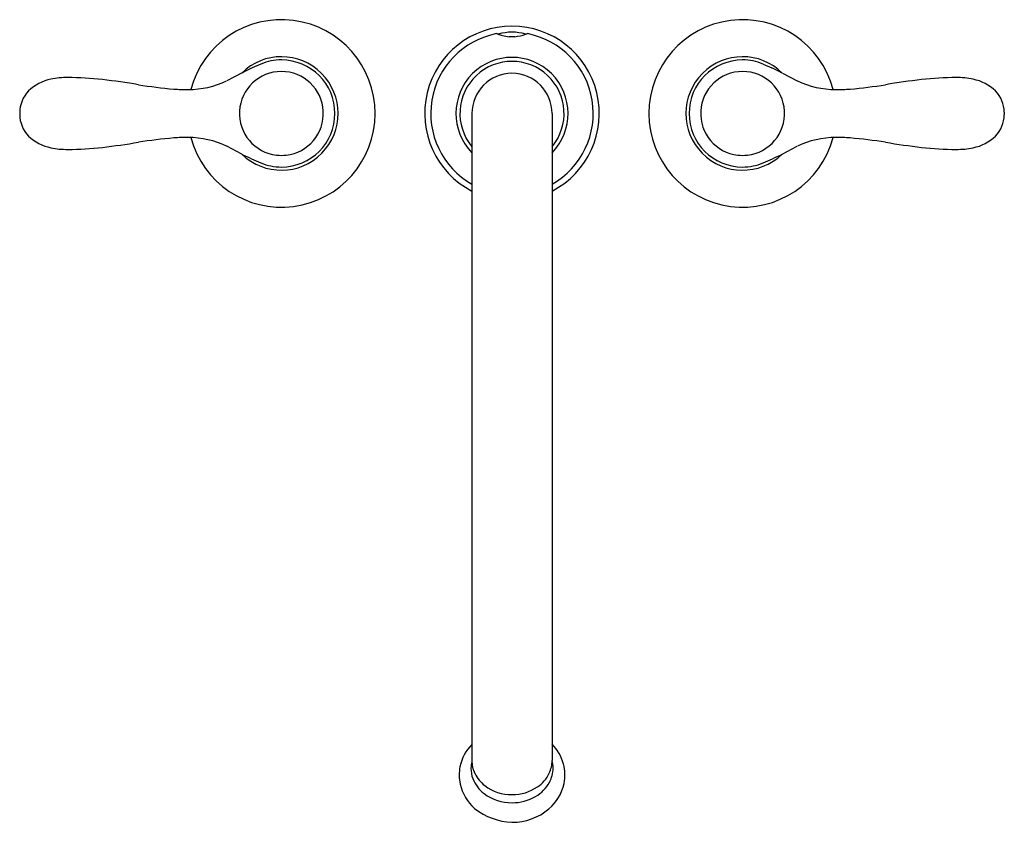
# Model space of a CAD drawing. Units: inches. Extents: x 4518.2 to 4531.2, y 277.6 to 288.2.
import ezdxf

# ---------------------------------------------------------------- set-up
doc = ezdxf.new("R2010")
doc.units = ezdxf.units.IN
doc.header["$LTSCALE"] = 0.64311
doc.header["$MEASUREMENT"] = 0
doc.layers.get('0').update_dxf_attribs({"color": 255, "linetype": 'CONTINUOUS'})
doc.layers.get('Defpoints').update_dxf_attribs({"linetype": 'CONTINUOUS'})
doc.styles.get("Standard").update_dxf_attribs({"font": 'txt', "width": 0.8})

msp = doc.modelspace()

# ---------------------------------------------------------------- linework, layer by layer
for p, q in [((4524.733, 287.974), (4524.655, 287.974)), ((4521.372, 287.613), (4521.255, 287.561)), ((4528.016, 287.613), (4528.133, 287.561)), ((4521.117, 287.494), (4520.919, 287.39)), ((4528.271, 287.494), (4528.469, 287.39)), ((4518.18, 286.97), (4518.18, 286.947)), ((4524.163, 286.959), (4524.163, 278.402)), ((4525.225, 286.959), (4525.225, 278.402)), ((4531.208, 286.977), (4531.208, 286.941)), ((4521.121, 286.42), (4520.919, 286.527)), ((4528.267, 286.42), (4528.469, 286.527)), ((4521.58, 286.407), (4521.58, 286.408)), ((4521.706, 286.408), (4521.706, 286.407)), ((4527.682, 286.408), (4527.682, 286.407)), ((4527.808, 286.407), (4527.808, 286.408))]:
    msp.add_line(p, q)
for centre, radius, start, end in [((4521.643, 286.959), 1.24, 194.8499, 165.1501), ((4527.745, 286.959), 1.24, 14.8499, 345.1501), ((4524.694, 286.959), 1.155, 297.3703, 242.6297), ((4524.694, 286.959), 1.075, 100.9835, 240.3898), ((4524.49, 288.007), 0.00659, 73.2867, 92.6417), ((4524.455, 287.868), 0.15, 71.0928, 75.8641), ((4524.882, 289.126), 1.178, 251.2538, 254.6009), ((4524.694, 287.414), 0.62, 73.0353, 106.9647), ((4524.706, 288.488), 0.517, 254.6443, 264.3796), ((4524.66, 288.609), 0.639, 276.4888, 289.6229), ((4525.022, 287.574), 0.457, 106.2381, 108.8211), ((4524.901, 287.992), 0.0222, 97.6193, 106.989), ((4524.898, 288.012), 0.00228, 81.5906, 97.7343), ((4524.694, 286.959), 1.075, 299.6102, 79.0165), ((4521.643, 286.959), 0.75, 225.9143, 134.4794), ((4521.643, 286.957), 0.71, 90.0318, 112.4662), ((4521.643, 286.959), 0.708, 270, 90), ((4524.694, 286.959), 0.742, 315.6954, 224.3046), ((4527.745, 286.959), 0.75, 45.5206, 314.0857), ((4527.745, 286.959), 0.708, 90, 270), ((4527.745, 286.957), 0.71, 67.5338, 89.9682), ((4526.488, 276.685), 12.069, 115.6946, 116.4202), ((4524.694, 286.959), 0.689, 320.3723, 219.6277), ((4522.9, 276.685), 12.069, 63.5798, 64.3054), ((4518.705, 286.834), 0.588, 100.9821, 133.9155), ((4518.807, 286.391), 1.043, 89.4629, 101.8883), ((4518.764, 282.551), 4.883, 84.0083, 89.3781), ((4518.015, 276.743), 10.738, 80.6941, 83.2667), ((4521.643, 286.959), 0.555, 276.5, 263.5), ((4524.694, 286.959), 0.531, 0, 180), ((4527.745, 286.959), 0.555, 276.5, 263.5), ((4531.373, 276.743), 10.738, 96.7333, 99.3059), ((4530.624, 282.551), 4.883, 90.6219, 95.9917), ((4530.581, 286.391), 1.043, 78.1117, 90.5371), ((4530.681, 286.826), 0.596, 46.3414, 78.9078), ((4520.839, 294.234), 6.98, 261.0347, 264.9133), ((4520.38, 289.447), 2.171, 265.7841, 270.8189), ((4520.415, 288.446), 1.17, 269.788, 295.4902), ((4528.973, 288.446), 1.17, 244.5098, 270.212), ((4529.008, 289.447), 2.171, 269.1811, 274.2159), ((4528.549, 294.234), 6.98, 275.0867, 278.9653), ((4518.606, 286.964), 0.426, 136.5876, 179.235), ((4530.788, 286.968), 0.42, 1.2408, 43.5785), ((4518.606, 286.953), 0.426, 180.765, 223.4124), ((4530.788, 286.95), 0.42, 316.4215, 358.7592), ((4518.705, 287.084), 0.588, 226.0845, 259.0179), ((4520.839, 279.683), 6.98, 95.0867, 98.9653), ((4520.38, 284.471), 2.171, 89.1811, 94.2159), ((4520.415, 285.471), 1.17, 64.5098, 90.212), ((4528.973, 285.471), 1.17, 89.788, 115.4902), ((4529.008, 284.471), 2.171, 85.7841, 90.8189), ((4528.549, 279.683), 6.98, 81.0347, 84.9133), ((4530.681, 287.091), 0.596, 281.0922, 313.6586), ((4518.807, 287.527), 1.043, 258.1117, 270.5371), ((4518.764, 291.366), 4.883, 270.6219, 275.9917), ((4518.015, 297.175), 10.738, 276.7333, 279.3059), ((4531.373, 297.175), 10.738, 260.6941, 263.2667), ((4530.624, 291.366), 4.883, 264.0083, 269.3781), ((4530.581, 287.527), 1.043, 269.4629, 281.8883), ((4523.684, 291.66), 5.833, 243.9365, 246.649), ((4521.643, 286.959), 0.554, 263.5, 276.5), ((4527.745, 286.959), 0.554, 263.5, 276.5), ((4525.704, 291.66), 5.833, 293.351, 296.0635), ((4521.643, 286.961), 0.71, 247.5338, 269.9682), ((4527.745, 286.961), 0.71, 270.0318, 292.4662), ((4524.577, 278.206), 0.583, 135.1789, 168.6421), ((4524.792, 278.198), 0.604, 15.2182, 44.1683), ((4524.547, 278.402), 0.384, 180.0189, 192.9886), ((4524.833, 278.403), 0.392, 334.6307, 359.8509), ((4524.844, 278.303), 0.394, 0.0042, 14.7566), ((4524.566, 278.212), 0.571, 168.9235, 192.174), ((4524.586, 278.277), 0.437, 165.4289, 176.642), ((4524.543, 278.304), 0.393, 180.0863, 200.891), ((4524.562, 278.406), 0.4, 193.0075, 205.5479), ((4524.84, 278.304), 0.398, 331.5237, 359.7947), ((4524.831, 278.212), 0.563, 348.5862, 14.986), ((4524.602, 278.331), 0.458, 201.4452, 232.9156), ((4524.609, 278.431), 0.453, 205.8132, 232.5556), ((4524.775, 278.433), 0.457, 304.2587, 334.3916), ((4524.599, 278.225), 0.606, 192.7519, 228.7387), ((4524.689, 278.54), 0.588, 232.8495, 270.481), ((4524.699, 278.541), 0.589, 269.5073, 304.4254), ((4524.762, 278.352), 0.489, 300.0222, 331.0242), ((4524.791, 278.224), 0.605, 310.4122, 348.2252), ((4524.689, 278.45), 0.605, 233.1502, 270.4899), ((4524.697, 278.462), 0.617, 269.7288, 300.1122), ((4524.729, 278.443), 0.857, 231.8161, 267.6815), ((4524.693, 278.352), 0.766, 270.0629, 309.7306)]:
    msp.add_arc(centre, radius, start, end)

# ---------------------------------------------------------------- texts
at = {"layer": 'Defpoints'}
for tag, p, s in [('MODELNUMBER', (4524.694, 286.958), 'K-12885T-4'), ('TRADENAME', (4524.694, 286.956), 'FAIRFAX'), ('PRODUCT', (4524.694, 286.954), 'BATHROOM SINK FAUCET')]:
    msp.add_attdef(tag, p, s, height=0.001, dxfattribs=at)

doc.saveas('drawing.dxf')
